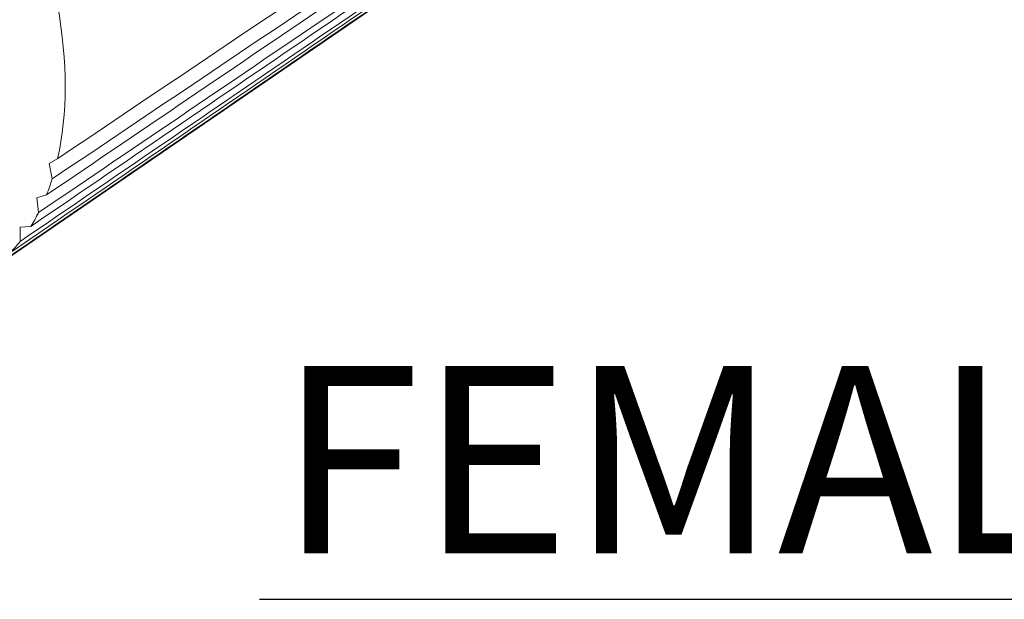
# Paper-space layout 'Layout1' of a CAD drawing. Units: inches. Extents: x -16.9 to -0.6, y -10.9 to -0.5.
# Drawn here: x -2.8 to -2.2, y -4.6 to -4.2 of the extents above; entities that cross this region are included whole.
import ezdxf

# ---------------------------------------------------------------- set-up
doc = ezdxf.new("R2010")
doc.units = ezdxf.units.IN
doc.header["$MEASUREMENT"] = 0
doc.layers.add('Symbol (ANSI)', color=7, linetype='Continuous', lineweight=25)
doc.layers.add('Visible Narrow (ANSI)', color=7, linetype='Continuous', lineweight=18)
doc.layers.add('Viewport10ForCustomObjects_0', color=7, linetype='Continuous')
doc.layers.add('Viewport1ForCustomObjects_0', color=7, linetype='Continuous')
doc.styles.get("Standard").update_dxf_attribs({"font": 'tahoma.ttf'})

# ---------------------------------------------------------------- blocks, each defined once
blk = doc.blocks.new('CustomObjectsInViewport10_0')
at = {"layer": 'Visible Narrow (ANSI)'}
for p, q in [((-10001.9456, -10001.7251), (-10002.758, -10002.2816)), ((-10002.6763, -10002.1371), (-10002.6648, -10002.1305)), ((-10002.6763, -10002.1371), (-10002.6721, -10002.1576)), ((-10002.6925, -10002.1829), (-10002.6796, -10002.1789)), ((-10002.6925, -10002.1829), (-10002.6904, -10002.2026)), ((-10002.7148, -10002.2222), (-10002.7008, -10002.221)), ((-10002.7148, -10002.2222), (-10002.7148, -10002.2409))]:
    blk.add_line(p, q, dxfattribs=at)
for major_axis, start_param, end_param in [((-0.2785, 0.4825), 3.700822, 4.15316), ((-0.2785, 0.4825), 3.569922, 3.629561), ((0.2785, -0.4825), 0.29743, 0.357069), ((0.2785, -0.4825), 0.16653, 0.226169)]:
    blk.add_ellipse((-10003.0487, -10001.8068), major_axis=major_axis, ratio=0.57735, start_param=start_param, end_param=end_param, dxfattribs=at)
for points in [[(-10001.8646, -10001.5927), (-10002.1314, -10001.7719), (-10002.3981, -10001.9512), (-10002.6648, -10002.1305)], [(-10001.8719, -10001.6196), (-10002.1386, -10001.799), (-10002.4053, -10001.9783), (-10002.6721, -10002.1576)], [(-10001.8772, -10001.6347), (-10002.1447, -10001.8161), (-10002.4121, -10001.9975), (-10002.6796, -10002.1789)], [(-10001.8879, -10001.6583), (-10002.1554, -10001.8398), (-10002.4229, -10002.0212), (-10002.6904, -10002.2026)], [(-10001.8952, -10001.6713), (-10002.1637, -10001.8545), (-10002.4322, -10002.0377), (-10002.7008, -10002.221)], [(-10001.9184, -10001.7018), (-10002.1882, -10001.8865), (-10002.458, -10002.0712), (-10002.7278, -10002.2559)], [(-10001.9092, -10001.6912), (-10002.1777, -10001.8744), (-10002.4463, -10002.0577), (-10002.7148, -10002.2409)], [(-10001.9354, -10001.7176), (-10002.2053, -10001.9023), (-10002.4751, -10002.087), (-10002.7449, -10002.2718)]]:
    blk.add_open_spline(points, degree=3, dxfattribs=at)
blk = doc.blocks.new('CustomObjectsInViewport1_0')
at = {"layer": 'Symbol (ANSI)', "linetype": 'Continuous', "lineweight": 30}
blk.add_line((14.57926, 6.60049), (15.77699, 6.60049), dxfattribs=at)
at = {"layer": 'Symbol (ANSI)', "insert": (14.59206, 6.75605), "char_height": 0.125, "attachment_point": 1}
blk.add_mtext('\\fTahoma|b1|i0;\\W1.;FEMALE PLUG', dxfattribs=at)

psp = doc.layouts.get("Layout1")

# ---------------------------------------------------------------- block references
at = {"layer": 'Viewport10ForCustomObjects_0', "xscale": 0.499999999999925, "yscale": 0.499999999999925, "zscale": 0.499999999999925}
psp.add_blockref('CustomObjectsInViewport10_0', (4998.53742, 4996.77869), dxfattribs=at)
at = {"layer": 'Viewport1ForCustomObjects_0'}
psp.add_blockref('CustomObjectsInViewport1_0', (-17.23958, -11.18101), dxfattribs=at)

doc.saveas('drawing.dxf')
